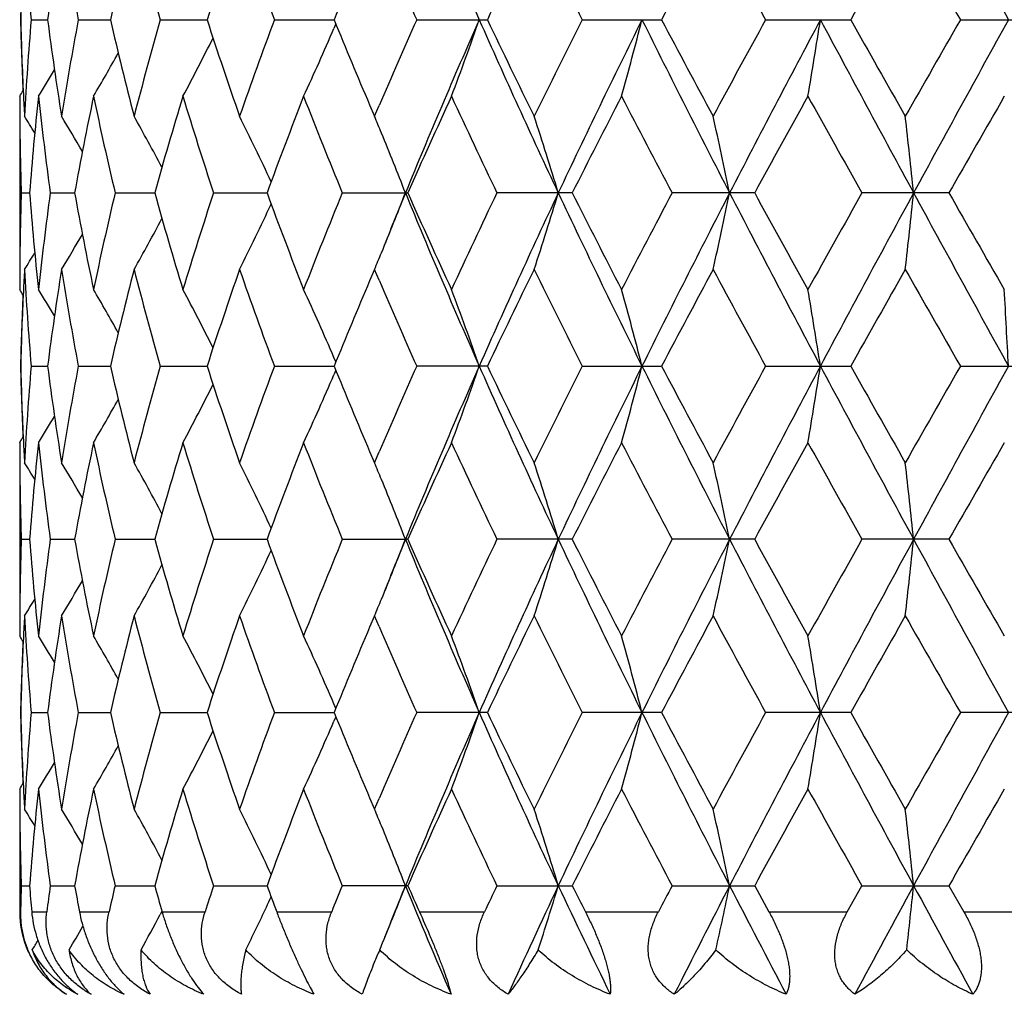
# Model space of a CAD drawing. Units: inches. Extents: x 0 to 11, y 0 to 8.5.
# Drawn here: x 3.3 to 3.6, y 5 to 5.3 of the extents above; entities that cross this region are included whole.
import ezdxf

# ---------------------------------------------------------------- set-up
doc = ezdxf.new("R2010")
doc.units = ezdxf.units.IN
doc.header["$LTSCALE"] = 0.605
doc.header["$MEASUREMENT"] = 0
doc.layers.get('0').update_dxf_attribs({"linetype": 'CONTINUOUS'})

msp = doc.modelspace()

# ---------------------------------------------------------------- linework, layer by layer
at = {"color": 7, "linetype": 'CONTINUOUS'}
for p, q in [((3.2978558323, 5.3046215297), (3.3029438275, 5.3046215567)), ((3.3124670264, 5.3046215297), (3.3224215185, 5.3046215778)), ((3.337891497, 5.3046215297), (3.3523727206, 5.304621596)), ((3.3732615246, 5.3046215297), (3.3917753594, 5.304621613)), ((3.3923033899, 5.3033282241), (3.3917069575, 5.3019323132)), ((3.4173699549, 5.3046215297), (3.4392844428, 5.3046215297)), ((3.4687113979, 5.3046215297), (3.493278633, 5.3046215297)), ((3.5255336061, 5.3046215297), (3.5519151259, 5.3046215297)), ((3.5858972772, 5.3046215297), (3.6131926988, 5.3046215297)), ((3.4027732626, 5.2782032054), (3.4042732601, 5.2746863426)), ((3.4042732601, 5.2746863426), (3.4056995071, 5.2780124563)), ((3.2942996575, 5.2746863426), (3.2942996575, 5.2272093488)), ((3.294776042, 5.2509482538), (3.2973548983, 5.2509482311)), ((3.3037697927, 5.2509482538), (3.3113230537, 5.250948194)), ((3.3238736504, 5.2509482538), (3.3361435868, 5.2509481627)), ((3.3544014844, 5.2509482538), (3.3709693255, 5.2509481345)), ((3.3943114011, 5.2509482538), (3.4146117044, 5.2509482538)), ((3.4655812162, 5.2509482538), (3.4422413029, 5.2509482538)), ((3.5221383242, 5.2509482538), (3.4965553758, 5.2509482538)), ((3.5823527736, 5.2509482538), (3.5553999182, 5.2509482538)), ((3.4042732601, 5.2272093488), (3.402772877, 5.2236916225)), ((3.4056995425, 5.223883193), (3.4042732601, 5.2272093488)), ((3.3923042736, 5.1985689963), (3.3917065862, 5.19996473)), ((3.2978558851, 5.1972747012), (3.3029435529, 5.1972747444)), ((3.3124671443, 5.1972747012), (3.3224213799, 5.197274779)), ((3.337891676, 5.1972747012), (3.35237253, 5.1972748093)), ((3.3732617586, 5.1972747012), (3.3917751252, 5.1972748377)), ((3.392303103, 5.195981476), (3.3917064345, 5.194585026)), ((3.4392841439, 5.1972747012), (3.4173702359, 5.1972747012)), ((3.4687117164, 5.1972747012), (3.4932783014, 5.1972747012)), ((3.5255339512, 5.1972747012), (3.5519147728, 5.1972747012)), ((3.585897637, 5.1972747012), (3.6131923363, 5.1972747012)), ((3.4027717579, 5.1708601299), (3.4042732601, 5.167339907)), ((3.4042732601, 5.167339907), (3.4056995278, 5.1706659007)), ((3.2942996575, 5.167339907), (3.2942996575, 5.119862784)), ((3.2947760289, 5.1436015998), (3.2973549305, 5.1436015876)), ((3.3037697349, 5.1436015998), (3.3113231257, 5.1436015678)), ((3.3238735497, 5.1436015998), (3.3361436934, 5.1436015511)), ((3.3544013444, 5.1436015998), (3.370969461, 5.1436015359)), ((3.3943112265, 5.1436015998), (3.413879823, 5.1436015242)), ((3.4146118924, 5.1436015998), (3.413879823, 5.1436015242)), ((3.46558143, 5.1436015998), (3.4422410997, 5.1436015998)), ((3.5221385563, 5.1436015998), (3.4965551508, 5.1436015998)), ((3.5823530161, 5.1436015998), (3.5553996793, 5.1436015998)), ((3.4042732601, 5.119862784), (3.4027720257, 5.116343158)), ((3.4056995431, 5.1165367183), (3.4042732601, 5.119862784)), ((3.3923040949, 5.091222363), (3.3917063905, 5.0926181182)), ((3.2978559117, 5.0899281738), (3.3029435065, 5.0899281682)), ((3.3124672039, 5.0899281738), (3.3224212904, 5.0899281644)), ((3.3378917664, 5.0899281738), (3.3523723957, 5.0899281616)), ((3.3732618768, 5.0899281738), (3.3917749462, 5.0899281592)), ((3.3923030187, 5.088634897), (3.3917064825, 5.0872387155)), ((3.439283993, 5.0899281738), (3.4173703778, 5.0899281738)), ((3.4932781339, 5.0899281738), (3.4687118772, 5.0899281738)), ((3.5519145945, 5.0899281738), (3.5255341254, 5.0899281738)), ((3.6131921532, 5.0899281738), (3.5858978187, 5.0899281738)), ((3.4027718688, 5.0635137775), (3.4042732601, 5.059993806)), ((3.4042732601, 5.059993806), (3.4056995438, 5.0633198464)), ((3.2942996575, 5.059993806), (3.2942996575, 5.0281763699)), ((3.2947760188, 5.0362546699), (3.2973545885, 5.036254684)), ((3.3037696899, 5.0362546699), (3.3113231866, 5.0362547071)), ((3.3238734715, 5.0362546699), (3.3361437878, 5.0362547266)), ((3.3544012356, 5.0362546699), (3.3709695862, 5.0362547444)), ((3.4146120386, 5.0362546699), (3.3943110908, 5.0362546699)), ((3.4422409417, 5.0362546699), (3.4655815961, 5.0362546699)), ((3.496554976, 5.0362546699), (3.5221387367, 5.0362546699)), ((3.5221387367, 5.0362546699), (3.5265678058, 5.0281763699)), ((3.5508578157, 5.0281763699), (3.5553994935, 5.0362546699)), ((3.5553994935, 5.0362546699), (3.5823532047, 5.0362546699)), ((3.5823532047, 5.0362546699), (3.5869754629, 5.0281763699)), ((3.2942996575, 5.0281763699), (3.2945598153, 5.0281763699)), ((3.2980155589, 5.0281763699), (3.3027001778, 5.0281763699)), ((3.3128218345, 5.0281763699), (3.3219871525, 5.0281763699)), ((3.3383900687, 5.0283134517), (3.3378696476, 5.0273325906)), ((3.3384292772, 5.0281763699), (3.3517624884, 5.0281763699)), ((3.3739639228, 5.0281763699), (3.3910099741, 5.0281763699)), ((3.4182129988, 5.0281763699), (3.4383901203, 5.0281763699)), ((3.469666315, 5.0281763699), (3.4922858756, 5.0281763699)), ((3.5265678058, 5.0281763699), (3.5508578157, 5.0281763699)), ((3.5869754629, 5.0281763699), (3.6121069211, 5.0281763699))]:
    msp.add_line(p, q, dxfattribs=at)
for centre, radius, start, end in [((5.3989385431, 6.1722778924), 2.1454667301, 202.2963183088, 203.8543957524), ((14.3287537501, 11.2126481561), 12.2472018732, 208.5558762665, 208.8421411772), ((4.3149333651, 5.3899723981), 1.0206524768, 183.1123903461, 184.7968943318), ((4.3675787419, 5.1657929743), 1.0736483951, 170.9563544527, 172.5705430207), ((4.3977100857, 5.5081961685), 1.1041716947, 189.0477767598, 190.6243252413), ((4.5074719201, 5.0300543564), 1.2164421717, 165.5034455587, 166.9551738686), ((4.5613036482, 5.6531041219), 1.2720760232, 194.5021118128, 195.8993274238), ((4.7435862554, 4.8523883212), 1.4628704057, 160.75525538, 161.9925296818), ((4.8295320212, 5.8469064995), 1.55396163, 199.2509200272, 200.4242885151), ((5.7402938573, 4.2100563569), 2.5480810904, 153.8123477736, 154.5600747723), ((5.9818071499, 6.5781574395), 2.8173647212, 206.1936107323, 206.8740592141), ((6.9236790585, 3.4940102968), 3.8789122335, 151.6731633842, 152.1743083293), ((7.4572169132, 7.463207574), 4.4852678112, 208.3324840891, 208.7678152529), ((10.1637926459, 1.5892165404), 7.5842704708, 150.4073755544, 150.6671097791), ((12.3596157843, 10.328025517), 10.1100308635, 209.5980555648, 209.7933512112), ((5.1104562221, 4.6046230702), 1.8557644842, 156.9559785932, 157.8395117556), ((5.2637291254, 6.1302908371), 2.0225656953, 203.2705141077, 204.0936112033), ((4.3024950662, 5.2818306502), 1.0081961153, 177.4457741972, 178.7046841132), ((4.3038586514, 5.2797580172), 1.0095604544, 177.2665246617, 178.5887735835), ((4.3032364636, 5.3274364171), 1.0089378661, 181.2957271504, 182.5536835734), ((4.3030082793, 5.3294533446), 1.0087095597, 181.4106160859, 182.7340078561), ((4.3130330845, 5.2194027456), 1.0187478071, 175.201571006, 176.8892463346), ((4.3628990576, 5.4427705096), 1.0689201271, 187.4257712446, 189.0471210505), ((4.3926466968, 5.1019270068), 1.099032843, 169.3721035558, 170.9560440212), ((4.4987373002, 5.5770440993), 1.2074488995, 193.0392391552, 194.5017986081), ((4.5524961411, 4.9585360939), 1.26294876, 164.095802634, 165.5031333126), ((4.7294246848, 5.752075481), 1.4479250678, 198.0008529022, 199.2509132556), ((4.8156472608, 4.7673522424), 1.5391994345, 159.5703143802, 160.7549504053), ((2.6519513581, 5.619499648), 0.8050388535, 335.1261662829, 336.7667900033), ((5.0905051516, 5.9963024206), 1.8341497841, 202.1549412653, 203.0488701495), ((5.2439010746, 4.4876615991), 2.000909658, 155.9022720886, 156.7342896625), ((5.3968927355, 4.4378438178), 2.1432404164, 156.1449647549, 157.7046658379), ((2.5761469025, 5.6025039944), 0.910694513, 339.3192728584, 340.9075345649), ((5.7336266106, 6.3211487092), 2.5117699846, 203.8726726677, 205.2186810176), ((5.7009120901, 6.3801228145), 2.5043287781, 205.4330988747, 206.1938973365), ((5.9428420324, 4.0505574894), 2.7738058716, 153.1208906962, 153.8120319832), ((6.1936753882, 3.9630195403), 3.0207391205, 153.632284495, 154.7630917524), ((2.3836040738, 5.5864953406), 1.1390316974, 344.4363372447, 345.6722771056), ((6.8514379187, 6.9735396318), 3.7554405843, 206.3849610439, 207.302753409), ((6.8404240942, 7.0707998236), 3.784543368, 207.8191330628, 208.332779483), ((7.3687604442, 3.1941906468), 4.3845536877, 151.2274939182, 151.6728292267), ((7.8870627848, 2.9920709864), 4.9216821464, 151.974143805, 152.6796946525), ((1.8123852598, 5.5744943878), 1.7510546727, 350.3472235865, 351.1342298781), ((9.7624903396, 8.617803462), 7.0473557569, 208.0428135787, 208.53837922), ((9.8721677793, 8.8552369202), 7.2493077776, 209.3265707174, 209.5983089516), ((11.9517629689, 0.5138737512), 9.6404861418, 150.2022108417, 150.4070204704), ((14.3132571395, -0.5948899447), 12.2295199767, 151.1577800001, 151.4444597512), ((2.6792954487, 5.6362790238), 0.754538253, 331.9000369337, 333.4443064533), ((2.6868972948, 5.6502525284), 0.7305436753, 329.6282033886, 330.8409353924), ((2.6873205814, 5.6596515952), 0.7204124894, 328.2801540416, 329.0399257143), ((2.6872515884, 5.6627378317), 0.7171618453, 327.828666407, 327.9924134219), ((4.2992524559, 5.2818956899), 1.0049527984, 180.0577385674, 180.2473644318), ((4.3066524937, 5.329612742), 1.0123572294, 182.7331809516, 182.9216568449), ((4.3268352098, 5.1707991588), 1.0325955611, 173.8801335153, 175.5482778329), ((4.3475479459, 5.3932479133), 1.0534334465, 186.1231281995, 187.7633485497), ((4.4262297177, 5.0482358145), 1.133185381, 168.1527218141, 169.6950468483), ((4.4694235778, 5.5226992488), 1.1773415985, 191.8524340015, 193.3452036836), ((4.6101392511, 4.8947796791), 1.3228457724, 163.0298620366, 164.3807016558), ((4.6819421729, 5.6890556872), 1.3979636629, 196.9763309719, 198.2636296739), ((4.9070612602, 4.6860318942), 1.6366761663, 158.6877336147, 159.8083916497), ((5.0213008991, 5.9205168433), 1.7593796982, 201.3187723689, 202.3690455692), ((5.3829829631, 4.3781800739), 2.1531859437, 155.2133493722, 156.087687516), ((5.5735331631, 6.2718682058), 2.3631932933, 204.7930263419, 205.5951020164), ((6.2126721052, 3.8667036535), 3.0761406772, 152.6306248981, 153.2567061661), ((6.5818123031, 6.8865730635), 3.4920021228, 207.3754501104, 207.9299488334), ((8.018833197, 2.7903630178), 5.1258896284, 150.9304611897, 151.312582077), ((9.0458372516, 8.3430408122), 6.3012648335, 209.0753380407, 209.3872469384), ((15.58508271, -1.6126208104), 13.8265724685, 150.0946130037, 150.2376104307), ((4.2993718944, 5.2818962157), 1.0050722381, 180.2473650078, 180.436972303), ((4.3075929713, 5.3296607495), 1.0132989314, 182.9216573251, 183.1099891888), ((4.3007783007, 5.2819146515), 1.0064787441, 180.4374111674, 181.763101249), ((2.6868541298, 4.8933605915), 0.718476052, 31.5734959927, 32.0556339472), ((2.6871821825, 4.8997585334), 0.7246298584, 30.156891051, 31.1584088778), ((2.6842983276, 4.9116922444), 0.74052879, 27.9596689488, 29.3525636782), ((2.668679535, 4.9271657103), 0.7759541777, 24.9445436666, 26.6066146283), ((2.6368516877, 4.9504412998), 0.833109067, 22.517941576, 22.9046551062), ((2.5024015368, 4.9613110884), 1.0016462986, 16.8077317299, 18.231683821), ((2.1813215735, 4.9755651113), 1.3611972087, 11.6720395096, 12.6942696706), ((1.0147817672, 4.9849134831), 2.5704297199, 5.9406434088, 6.4728987556), ((2.6181832702, 4.9427949092), 0.8532825613, 21.1701330553, 22.5121623615), ((4.3002263722, 5.2199923571), 1.0059267538, 178.2365293588, 179.5629259453), ((4.3242968487, 5.3308627977), 1.030046653, 184.449674166, 186.1219423045), ((4.3433148728, 5.109163798), 1.049169579, 172.2333022124, 173.8801846473), ((4.4205308172, 5.452545693), 1.1273789496, 190.3010116923, 191.8512768204), ((4.4609480885, 4.9810909368), 1.1686578838, 166.6492196028, 168.1530781566), ((4.6006187871, 5.6043348172), 1.3129278454, 195.6142384424, 196.9752795357), ((4.6678790779, 4.8173062268), 1.3832095995, 161.7294623381, 163.030489525), ((4.8922112269, 5.8102394243), 1.6207971756, 200.1861701651, 201.3178050514), ((4.9986255251, 4.5904676618), 1.7349519938, 157.6235092696, 158.6885680569), ((2.6184232225, 5.5589961932), 0.8530208389, 337.4881651919, 338.8306308005), ((5.2083226176, 4.5162106166), 1.9390370661, 157.7332765494, 158.2458362165), ((5.3990535212, 6.0649681356), 2.1455870729, 202.2960687386, 203.8540554994), ((5.3591548292, 6.1129351959), 2.1270330163, 203.9069950953, 204.7920819291), ((5.5347522772, 4.2482697202), 2.3203375658, 154.3974333257, 155.2143215028), ((5.7374828114, 4.1789717237), 2.5160152637, 154.7821499377, 156.1258843595), ((2.5027488956, 5.5404684377), 1.001280034, 341.7684111096, 343.1929132424), ((6.1967193172, 6.5403454606), 3.0241187448, 205.2374912035, 206.3670291608), ((6.1692879793, 6.6130374644), 3.0274275017, 206.7383188566, 207.3744729257), ((6.5036299337, 3.6562836665), 3.403740963, 152.0628001123, 152.6316762739), ((6.8572036943, 3.5254201119), 3.7619109663, 152.6977853416, 153.6139970558), ((2.1818022012, 5.526220621), 1.3607041659, 347.3057999781, 348.328422525), ((7.8921457082, 7.5124924169), 4.9274222332, 207.3207330877, 208.0254589729), ((7.9112371657, 7.6521964443), 5.0030172409, 208.6827900471, 209.074294934), ((8.81118682, 2.2901578694), 6.0323772807, 150.6057372313, 150.9315485553), ((9.7736836281, 1.8780409802), 7.0600802538, 151.4618730778, 151.9565442528), ((1.0157004192, 5.5168763195), 2.5695049868, 353.5271380644, 354.059596801), ((14.3275984873, 11.1046567202), 12.2458789644, 208.5558107606, 208.842106483), ((14.8784563548, 11.709290547), 13.011999896, 209.757979218, 209.9099282214), ((2.6689781796, 5.5745792156), 0.7756196367, 333.3934627981, 335.0563088365), ((2.6846246604, 5.5900194642), 0.7401541667, 330.6474673208, 332.0411115133), ((2.6875435778, 5.6019187785), 0.724207607, 328.8415822616, 329.8437176497), ((2.6872644209, 5.6082787266), 0.7179922485, 327.944328224, 328.4268059525), ((2.6373585373, 5.5512406767), 0.832559003, 337.0953172967, 337.4822952982), ((4.2994160684, 5.220000457), 1.0051164118, 179.5630353072, 179.7526413469), ((4.3078050438, 5.1722233502), 1.0135113205, 176.8900069032, 177.0783018718), ((4.3149047622, 5.2826256658), 1.0206239295, 183.112491451, 184.7970342367), ((4.3675517082, 5.0584462881), 1.0736216512, 170.956143194, 172.5703645619), ((4.3977185435, 5.4008559632), 1.1041811127, 189.0480549375, 190.6245832348), ((4.5074674535, 4.9227013127), 1.216439365, 165.5031164089, 166.9548427381), ((4.5613634661, 5.5457824826), 1.2721402811, 194.502542138, 195.8996826691), ((4.7436170836, 4.7450191597), 1.4629068222, 160.7548331625, 161.9920735696), ((4.8296762677, 5.7396257013), 1.5541196316, 199.2514701881, 200.4247170301), ((5.7405336088, 4.1025648624), 2.5483600081, 153.8118109904, 154.5594559954), ((5.9824828183, 6.4711810551), 2.8181345871, 206.1943079854, 206.8745707028), ((6.9243326091, 3.3862674807), 3.8796753492, 151.6725973766, 152.1736440702), ((7.4590576486, 7.35691844), 4.487390083, 208.3332187164, 208.768344392), ((10.1665704518, 1.480203415), 7.5875087281, 150.4067937502, 150.6664174343), ((12.3694418182, 10.2264133871), 10.1214072294, 209.5988102706, 209.7938866671), ((4.2993218447, 5.2200008734), 1.0050221871, 179.7526418924, 179.9422640751), ((4.3067912407, 5.1722751013), 1.0124961973, 177.0783023878, 177.2667532495), ((5.1103293078, 4.4973103804), 1.8556343048, 156.9554756195, 157.8390128196), ((5.2642005463, 6.0231726494), 2.0230891271, 203.2711918099, 204.0940753489), ((2.6873759217, 4.8392479592), 0.7170091054, 32.0068001904, 32.1705899513), ((4.3024241891, 5.1744856334), 1.0081252296, 177.4457105755, 178.7046960077), ((4.3037954704, 5.1724128172), 1.009497268, 177.2664525974, 178.5887776925), ((2.6874027496, 4.8423068867), 0.7203100525, 30.9591922724, 31.7190943963), ((2.6869448689, 4.8516831271), 0.7304828768, 29.1581793652, 30.3710394685), ((2.6793096492, 4.8656363607), 0.7545168725, 26.5548842114, 28.0992117976), ((2.6519405513, 4.8824029515), 0.8050461289, 23.2325541385, 24.8731219783), ((2.5761048366, 4.8993875236), 0.9107356585, 19.0918987399, 20.6800908701), ((2.3835466117, 4.9153955104), 1.1390885917, 14.327283367, 15.5631651882), ((1.812290612, 4.9273959632), 1.7511490261, 8.865491011, 9.652458299), ((-1.5419679341, 4.9337645918), 5.1495058868, 2.9332178158, 3.1977250509), ((4.3030854998, 5.220085211), 1.0087868561, 181.2956724501, 182.5537861919), ((4.3028667925, 5.2221022364), 1.0085680259, 181.4105708827, 182.7341384707), ((4.3130387401, 5.1120530121), 1.0187536334, 175.2014345553, 176.8890783919), ((4.3625058849, 5.3353718732), 1.0685236373, 187.4257406902, 189.0476719388), ((4.3927974856, 4.9945475131), 1.0991869536, 169.3718785481, 170.9555777957), ((4.4980002207, 5.4695263103), 1.206692395, 193.0392255437, 194.5026854868), ((4.5528500734, 4.8510816847), 1.2633184523, 164.0955067595, 165.502410516), ((4.7281433937, 5.644312451), 1.4465780684, 198.0008555337, 199.2520677807), ((4.816334482, 4.6597395495), 1.5399360131, 159.5699667268, 160.7540253046), ((5.087987429, 5.8879303746), 1.8314315661, 202.1549364187, 203.0500686169), ((5.2459167976, 4.3794040579), 2.0031212937, 155.902030361, 156.7331250735), ((5.3960405142, 4.3308723059), 2.1423094519, 156.144928368, 157.7052984857), ((2.575854865, 5.4952609342), 0.9110041853, 339.3196859694, 340.9073735099), ((5.7346793928, 6.2143021961), 2.512935373, 203.8733862596, 205.2187700667), ((5.6965684123, 6.2707119251), 2.4995199023, 205.4331279115, 206.1953849867), ((5.9455796344, 3.9418013056), 2.7768846087, 153.1204875233, 153.8108582152), ((6.1926175429, 3.8561954105), 3.0195593669, 153.6322564906, 154.7634998921), ((2.3832285348, 5.4792470152), 1.1394197484, 344.4366590026, 345.6721516962), ((6.8528432788, 6.8669266498), 3.7570257991, 206.3854601858, 207.3028646327), ((6.8304309676, 6.9581830243), 3.7732460879, 207.8191719769, 208.3343533965), ((7.375845787, 3.0829170701), 4.3926540298, 151.2270804497, 151.6715921766), ((7.88575103, 2.8854204728), 4.9201971572, 151.9741241025, 152.6798849352), ((1.8117951736, 5.4672421153), 1.7516521672, 350.3474286225, 351.1341499782), ((9.7644423655, 8.5115365426), 7.049586375, 208.0431006074, 208.5385087176), ((9.8357205006, 8.7274215829), 7.2075066029, 209.326617726, 209.5999306173), ((11.9867841764, 0.3863911879), 9.6808829569, 150.2017953401, 150.4057493647), ((14.3135375056, -0.7023939891), 12.2298414628, 151.1577682986, 151.4444395774), ((2.6516948972, 5.5122647467), 0.805318372, 335.1266520205, 336.7666255819), ((2.679055643, 5.5290527641), 0.7548063225, 331.9005742925, 333.4442642627), ((2.686663033, 5.543035071), 0.730810921, 329.6287759121, 330.8410445837), ((2.687086439, 5.5524412813), 0.7206831436, 328.280746208, 329.0402250036), ((2.6870128657, 5.5555328552), 0.7174391514, 327.8292655144, 327.9929477818), ((4.2993295052, 5.1745494609), 1.0050298478, 180.0577369844, 180.2473543929), ((4.3066072959, 5.2222663196), 1.0123120984, 182.7333159939, 182.9217944485), ((4.3269939824, 5.0634403308), 1.0327547667, 173.8803803372, 175.5482880405), ((4.3473104679, 5.2858689154), 1.0531938334, 186.1227364131, 187.7633498387), ((4.4265275228, 4.940836651), 1.1334876998, 168.1531960779, 169.6951275888), ((4.4688732995, 5.4152227265), 1.1767763013, 191.8517307405, 193.3452343158), ((4.6106435989, 4.7872954822), 1.3233684141, 163.0305241549, 164.3808444098), ((4.6809103272, 5.5813700008), 1.3968776805, 196.9753735073, 198.263685972), ((4.9079171645, 4.5783764009), 1.6375859226, 158.6885387115, 159.8085844901), ((5.0194170345, 5.8123975367), 1.7573437035, 201.3176234199, 202.3691226988), ((5.384525017, 4.2701592492), 2.1548687334, 155.2142557429, 156.0879181081), ((5.569896442, 6.1627838582), 2.3591629302, 204.7917430445, 205.5951951409), ((6.2158415002, 3.7577755646), 3.0796824924, 152.6315980305, 153.2569636685), ((6.5736401113, 6.7749013252), 3.4827561855, 207.3740792236, 207.9300537777), ((8.0275654009, 2.6782664131), 5.1358298877, 150.9314740759, 151.3128577904), ((9.018969313, 8.220577113), 6.2704363047, 209.0739160494, 209.3873603728), ((15.6479789715, -1.7558533011), 13.8989858487, 150.0956443337, 150.2378975914), ((4.307627569, 5.2223184032), 1.0133337, 182.9217949974, 183.1101139369), ((4.2994563026, 5.1745500173), 1.0051566464, 180.2473549056, 180.4369518079), ((4.3007603802, 5.1745670481), 1.0064608159, 180.4373551491, 181.7630785935), ((2.6871391799, 4.7861812876), 0.7181457588, 31.5740469008, 32.0564029421), ((2.6874612154, 4.7925697176), 0.7243095254, 30.1571981228, 31.1591597116), ((2.6845775439, 4.8044922446), 0.7402136393, 27.9597821154, 29.3532781651), ((2.6689672813, 4.8199534739), 0.7756368003, 24.9445051264, 26.6072708001), ((2.6372135655, 4.8432381041), 0.8327199732, 22.5183657629, 22.9052672333), ((2.5027813471, 4.8540810372), 1.0012491431, 16.8076303804, 18.2321579618), ((2.1818514415, 4.8683297339), 1.3606558876, 11.6719665538, 12.6946105092), ((1.0158005044, 4.8776746125), 2.5694053507, 5.940605348, 6.4730763949), ((2.6184844238, 4.8355667506), 0.8529591215, 21.1700161247, 22.5125611254), ((4.3002729163, 5.1126454252), 1.0059732975, 178.236595146, 179.5629436649), ((4.3243806326, 5.2235216078), 1.0301305754, 184.4496157612, 186.1217649153), ((4.3433755184, 5.0018129431), 1.0492302932, 172.2335228845, 173.8803266935), ((4.4206676606, 5.345220536), 1.1275173555, 190.300843697, 191.8509334561), ((4.4610236999, 4.8737337285), 1.1687339868, 166.6495732528, 168.1533478571), ((4.600834538, 5.4970421927), 1.3131500625, 195.6139764799, 196.9747989695), ((4.6679785477, 4.7099383687), 1.3833108353, 161.729921803, 163.0308644399), ((4.8925606455, 5.7030110436), 1.6211657981, 200.1858339846, 201.3172199978), ((4.9987666334, 4.48308043), 1.7350980861, 157.6240462929, 158.6890229022), ((2.6185503015, 5.4516044637), 0.8528861932, 337.4877076597, 338.830379885), ((5.2093654585, 4.4084247789), 1.9401684242, 157.7329396824, 158.2452652855), ((5.3979494463, 5.9571388993), 2.1443822725, 202.2953307527, 203.8541923023), ((5.3597626646, 6.0058420241), 2.1276912548, 203.9066041872, 204.7914228311), ((5.5349754606, 4.1408425064), 2.3205738309, 154.398022965, 155.2148328655), ((5.7366211692, 4.0720097474), 2.5150717521, 154.7817122572, 156.1259552427), ((2.502878716, 5.4330865579), 1.001145682, 341.7680063069, 343.192700617), ((6.1953846958, 6.4323399044), 3.0226304301, 205.2369800247, 206.3670740379), ((6.170499492, 6.5062756574), 3.0287724097, 206.737889938, 207.3737649864), ((6.5040520631, 3.548754882), 3.4041994258, 152.0634223389, 152.6322248208), ((6.8555742628, 3.4188900551), 3.7600884435, 152.6974521471, 153.6141105431), ((2.1819850935, 5.4188399574), 1.360518251, 347.3055083509, 348.3282704775), ((7.8906260486, 7.4043328267), 4.9256988647, 207.3204447207, 208.0254174112), ((7.914457201, 7.5465661397), 5.0066657226, 208.6823364123, 209.0735578695), ((8.8123518988, 2.1822320157), 6.0336768601, 150.6063765211, 150.9321191689), ((9.7689476374, 1.7732380464), 7.0547044342, 151.461645579, 151.9566947985), ((1.0160544835, 5.4094964536), 2.5691494255, 353.5269858394, 354.0595178525), ((14.3295733497, 10.998367638), 12.2481190518, 208.5557399911, 208.841983616), ((14.8996162135, 11.6139188797), 13.0363128216, 209.7575112842, 209.9091775696), ((2.6690537355, 5.4672028019), 0.7755387137, 333.3929345263, 335.055951215), ((2.6846739637, 5.4826532198), 0.7401015464, 330.6469242924, 332.0406603472), ((2.6875696043, 5.4945645334), 0.7241813613, 328.8410368273, 329.8431989904), ((2.6872641837, 5.5009403106), 0.7179967746, 327.9437871448, 328.4262543314), ((2.6373661273, 5.4438977224), 0.8325534167, 337.0948851223, 337.481874082), ((4.299469911, 5.1126534311), 1.0051702545, 179.5630508464, 179.7526490556), ((4.307729087, 5.0648793704), 1.0134353352, 176.8899198585, 177.0782238578), ((4.3150141959, 5.1752876779), 1.0207336675, 183.112638648, 184.7969983283), ((4.3673107828, 4.9511329552), 1.0733784972, 170.9558735046, 172.5704589114), ((4.3980435599, 5.2935681634), 1.1045113264, 189.0484139468, 190.6244695008), ((4.5070147708, 4.8154624441), 1.2159741359, 165.502689906, 166.954970807), ((4.5619950507, 5.4386116599), 1.2727957511, 194.5030813837, 195.8995018177), ((4.7428269719, 4.637933551), 1.4620748505, 160.7542823179, 161.9922266888), ((4.8308144863, 5.6326962063), 1.555331716, 199.2521502181, 200.424482889), ((5.7378174154, 3.9965192453), 2.5453484986, 153.8111062396, 154.5596365499), ((5.9867576902, 6.3659841915), 2.8229193535, 206.1951590589, 206.874269517), ((6.917984899, 3.2822855732), 3.8724912135, 151.6718530711, 152.1738299767), ((7.470072612, 7.2555908194), 4.4999420626, 208.3341125728, 208.7680251608), ((10.1423942033, 1.3864708588), 7.5597630623, 150.4060278121, 150.6666047807), ((12.4259495629, 10.1513534697), 10.1864881517, 209.5997264564, 209.793556843), ((4.2993692123, 5.1126538751), 1.0050695548, 179.7526495837, 179.9422651119), ((4.3067068711, 5.0649315526), 1.0124117883, 177.0782243887, 177.2666869835), ((5.1087638912, 4.3906087793), 1.8539413761, 156.9549441045, 157.8392242601), ((5.2664629869, 5.9168266842), 2.0255627918, 203.2719063241, 204.0937878941), ((2.6872469265, 4.73182576), 0.7171583513, 32.0064370776, 32.1701903), ((4.3037114395, 5.0650692802), 1.0094131968, 177.2663876856, 178.5888299207), ((2.6872416913, 4.7348663766), 0.7204962344, 30.9589907659, 31.7186882315), ((2.6867533961, 4.7442300532), 0.7307017202, 29.1581463224, 30.3706267169), ((2.6790829055, 4.7581744964), 0.7547710064, 26.5550140719, 28.0987986094), ((2.65167464, 4.7749387934), 0.8053366657, 23.2327817566, 24.8727288318), ((2.5757768676, 4.791922736), 0.9110841031, 19.0921735272, 20.679739026), ((2.3831254153, 4.8079368841), 1.1395243028, 14.3274970419, 15.5628914872), ((1.8116294931, 4.8199419556), 1.7518187329, 8.8656269907, 9.6522840638), ((4.3023550137, 5.0671414426), 1.0080560262, 177.4456921012, 178.7047399143), ((4.3030901413, 5.1127399926), 1.0087915331, 181.2957408061, 182.5538787851), ((4.3028379371, 5.1147558671), 1.008539191, 181.4106202048, 182.7341975274), ((4.3128599283, 5.0047171561), 1.0185745291, 175.2011911925, 176.8891079698), ((4.3626786915, 5.2280542191), 1.0686987673, 187.4260780278, 189.0477211552), ((4.3923614668, 4.8872719754), 1.0987452634, 169.3713228902, 170.9556374326), ((4.4984052898, 5.3622862535), 1.2071111131, 193.0398102162, 194.5027436593), ((4.5520494114, 4.743944539), 1.2624909751, 164.094686808, 165.5024951367), ((4.7289146505, 5.5372374177), 1.447395572, 198.0016405449, 199.2521313706), ((4.8149341603, 4.5528853025), 1.5384518253, 159.5689415699, 160.7541290347), ((5.0892241978, 5.781118803), 1.8327788796, 202.1558432912, 203.0503152872), ((5.2434045136, 4.2731368096), 2.0003871619, 155.9008674733, 156.7330871917), ((5.3979633249, 4.2227171033), 2.1443950927, 156.1459499792, 157.7048016214), ((2.5757088495, 5.3879561276), 0.9111557546, 339.320436054, 340.907885675), ((5.7370046695, 6.1080255632), 2.5154948827, 203.8742375741, 205.2182561644), ((5.6994113031, 6.1647677116), 2.5026896512, 205.4341683491, 206.195452698), ((5.9405238953, 3.8369485559), 2.7712474764, 153.1192159199, 153.8109845424), ((6.1953772451, 3.7475262994), 3.0226193635, 153.6330311512, 154.7631290088), ((2.3830374061, 5.3719409704), 1.1396149043, 344.4372451886, 345.6725487846), ((6.8561367423, 6.7612543835), 3.76072037, 206.3860133408, 207.3025186782), ((6.8371256647, 6.8544519153), 3.7808544462, 207.8202810985, 208.3344212835), ((7.3631292019, 2.9824377163), 4.3782019139, 151.2257486962, 151.6717239174), ((7.8905262873, 2.7755832334), 4.9255827303, 151.9746507935, 152.6796400665), ((1.8114905017, 5.3599351423), 1.7519592663, 350.3478031945, 351.1344020624), ((9.7699926483, 8.407182823), 7.0558921709, 208.0433617962, 208.5383280716), ((9.8605738262, 8.6342038635), 7.2360950426, 209.3277670272, 209.5999978632), ((11.925427507, 0.313918296), 9.610308308, 150.2004335819, 150.405883701), ((14.3285049213, -0.8179152359), 12.2468956093, 151.1580479053, 151.4443201845), ((2.651619951, 5.4049396388), 0.8053956475, 335.1274704251, 336.7673441166), ((2.6790397262, 5.4217015813), 0.7548184752, 331.9014117757, 333.4451184321), ((2.6867245775, 5.4356398997), 0.730733555, 329.629583015, 330.8420201363), ((2.6872242296, 5.4449975102), 0.7205151476, 328.2815194961, 329.0412057664), ((2.6872393743, 5.4480321059), 0.7171656496, 327.8300159402, 327.9937708928), ((4.2993917147, 5.0672023011), 1.0050920572, 180.0577342204, 180.247345993), ((4.3067066712, 5.1149253587), 1.0124116062, 182.7333344692, 182.9217956845), ((4.3272436602, 4.9560702868), 1.0330054598, 173.8805953859, 175.5480846725), ((4.3470449334, 5.1784889987), 1.0529263213, 186.1225059969, 187.7635227906), ((4.427095735, 4.8333788265), 1.1340665252, 168.1536183408, 169.6947501189), ((4.4683152209, 5.3077500456), 1.1762043432, 191.8513306515, 193.3455480831), ((4.6116827032, 4.6796455838), 1.32445063, 163.0311181757, 164.3803237697), ((4.6799014353, 5.4737011569), 1.3958188309, 196.9748358522, 198.2641147514), ((4.9097582882, 4.4703332523), 1.639554091, 158.689263868, 159.807955589), ((5.0176116346, 5.7043247562), 1.7553980448, 201.3169827329, 202.3696384671), ((5.3879376284, 4.1612702152), 2.1586133696, 155.2150740465, 156.0872133008), ((5.5664571441, 6.0538158393), 2.3553609507, 204.7910304571, 205.5957724826), ((6.2230037396, 3.6467742431), 3.0877229043, 152.6324779296, 153.2562096666), ((6.565991504, 6.6635420431), 3.4741192833, 207.3733200684, 207.9306719203), ((8.0476539306, 2.5598469957), 5.15876756, 150.9323908474, 151.3120754492), ((8.9940966445, 8.0993028455), 6.2419300561, 209.0731300711, 209.3880030779), ((15.796178732, -1.9481694777), 14.0698157303, 150.0965785002, 150.2371033325), ((4.299490668, 5.0672027374), 1.0051910115, 180.2473465156, 180.4369410428), ((4.3077350384, 5.1149778552), 1.0134413123, 182.9217962186, 183.1100977679), ((4.3007063328, 5.0672187883), 1.0064067634, 180.4373270195, 181.7630975694), ((2.6873013654, 4.6789377568), 0.7179538629, 31.5738314072, 32.0563350822), ((2.6876112164, 4.6853154142), 0.7241336669, 30.1568458099, 31.1590852462), ((2.6847195897, 4.6972272609), 0.7400500671, 27.9593450883, 29.3531950837), ((2.6691046648, 4.7126775856), 0.7754825197, 24.9440300912, 26.6071786904), ((2.6374135259, 4.7359773591), 0.8325025584, 22.5181269991, 22.9052122235), ((2.5029495945, 4.7467918361), 1.0010715401, 16.8072591355, 18.2320776062), ((2.1820838346, 4.7610374079), 1.3604173581, 11.6717006259, 12.6945519232), ((1.0162441338, 4.7703802372), 2.5689587181, 5.9404671002, 6.4730455569), ((2.6186099041, 4.7282756296), 0.852822142, 21.1695711175, 22.5122959235), ((4.3015052331, 5.0052690406), 1.0072059472, 178.2370775852, 178.6967844367), ((4.3195352136, 5.1157773938), 1.0252689132, 184.4484888465, 184.9014419264), ((4.3531971286, 4.8932076512), 1.0591319081, 172.2378743834, 172.6786999813), ((4.4093943526, 5.2357791327), 1.1160511613, 190.2985412421, 190.7203412986), ((4.4804135336, 4.7619380374), 1.1886271619, 166.6567416661, 167.0566184057), ((4.5816672741, 5.3842664837), 1.2932288607, 195.6108993004, 195.9828520809), ((4.6997314474, 4.5923373587), 1.4166777891, 161.738710028, 162.0824157051), ((4.8621791651, 5.5843924112), 1.5887608039, 200.1823822434, 200.4930807133), ((5.0492178473, 4.3552799005), 1.7895370936, 157.633407232, 157.9128129453), ((2.6180090576, 5.3444769363), 0.8534702132, 337.5499546117, 338.8297801014), ((5.2093415325, 4.3010674988), 1.9401501395, 157.7323830647, 158.2447709315), ((5.3351262055, 5.8233230055), 2.076213756, 202.2772184329, 203.284199897), ((5.3102550583, 5.8764094232), 2.0734807613, 203.903066819, 204.1474650645), ((5.6199937615, 3.9931910133), 2.414661288, 154.4072899306, 154.6196386889), ((5.7983616952, 3.9358553448), 2.5832017856, 154.7871155333, 155.6091468788), ((2.4990527494, 5.3269210844), 1.0051498915, 342.0042151322, 343.1913036508), ((6.0808585432, 6.270034328), 2.8956031869, 205.2195015774, 205.9575966925), ((6.0793966463, 6.3528346347), 2.9266724997, 206.734418711, 206.9116363258), ((6.6736744699, 3.3520904281), 3.595900092, 152.0723146993, 152.2178998712), ((6.9850496227, 3.2451166763), 3.9056089516, 152.7027689062, 153.256789647), ((2.1755628735, 5.3128480535), 1.3670818432, 347.4753418114, 348.3271141112), ((7.6155811106, 7.153391058), 4.6154290405, 207.3037974786, 207.774808726), ((10.2110443289, 1.4262562994), 7.5575701515, 151.4668887179, 151.7568075131), ((1.0022268722, 5.3036183838), 2.5830548217, 353.6155123697, 354.0588587895), ((12.846965703, 10.0807995588), 10.5585705911, 208.5397132284, 208.7477335285), ((2.6618652517, 5.3632361768), 0.7834822903, 334.80150278, 335.0534876023), ((3.3242996575, 5.0281763699), 0.03, 180, 204.3398551512), ((3.3231570271, 5.0275586561), 0.0286043452, 178.7625756334, 202.4795145482), ((2.6840344442, 5.3756540415), 0.7408294554, 330.9902920114, 331.9541718804), ((2.6692452452, 5.3597534131), 0.7753217841, 333.7125576602, 334.8021874194), ((2.6868664392, 5.3876369979), 0.7249999973, 329.1978923348, 329.8680740303), ((2.6865940078, 5.3940137639), 0.7187877403, 328.3067295468, 328.5760966981), ((2.6344278045, 5.3377779237), 0.8357375963, 337.3833009896, 337.5445631921), ((3.7826861746, 4.8541927491), 0.4102155274, 156.7104382429, 157.3074947187)]:
    msp.add_arc(centre, radius, start, end, dxfattribs=at)
for points, knots in [([(3.2980155589, 5.0281763699), (3.2982249769, 5.025734226), (3.2989488704, 5.0220092701), (3.3006733094, 5.0172070853), (3.3024116342, 5.0136233555), (3.3045211932, 5.010271747), (3.3069212491, 5.0072723822), (3.3095132497, 5.0047065952), (3.3113729496, 5.0032547632), (3.3123094433, 5.0026118747)], [0, 0, 0, 0, 0.2435295507, 0.3735653461, 0.5063301251, 0.6384186866, 0.7662331817, 0.8871402074, 1, 1, 1, 1]), ([(3.3164196119, 5.0026118747), (3.315284514, 5.0032390001), (3.3130666961, 5.0046493243), (3.3100324036, 5.0072091005), (3.3073777069, 5.0102130348), (3.3052284632, 5.0135815549), (3.3036734475, 5.0171895266), (3.3027422027, 5.0208965041), (3.3024091245, 5.0245794217), (3.302548926, 5.0269991194), (3.3027001778, 5.0281763699)], [0, 0, 0, 0, 0.1261123359, 0.2547794293, 0.3848306358, 0.5144579432, 0.6417151065, 0.7652335992, 0.8845741711, 1, 1, 1, 1]), ([(3.3128218345, 5.0281763699), (3.3130479536, 5.0269819407), (3.3136069851, 5.0245476824), (3.3147376037, 5.0208961484), (3.3161851689, 5.0172261829), (3.317926577, 5.0136532072), (3.3199096375, 5.0103090882), (3.3220593672, 5.0073135037), (3.324294536, 5.0047469288), (3.3258763961, 5.0032670073), (3.3266645795, 5.0026118747)], [0, 0, 0, 0, 0.1232436484, 0.2529338699, 0.387193017, 0.5228110108, 0.65547243, 0.7808853032, 0.8960936729, 1, 1, 1, 1]), ([(3.3347060025, 5.0026118747), (3.3335272954, 5.0032341071), (3.331239711, 5.0046305499), (3.3286526408, 5.006764616), (3.3268068744, 5.0087020231), (3.3251436705, 5.0107680122), (3.323434229, 5.0135743973), (3.3220551757, 5.0171958012), (3.321373956, 5.0209150825), (3.3213477285, 5.0246049191), (3.3217186757, 5.0270081871), (3.3219871525, 5.0281763699)], [0, 0, 0, 0, 0.12965153, 0.2598529414, 0.3248982046, 0.3896682468, 0.5175946331, 0.6426818989, 0.7645190803, 0.8834050194, 1, 1, 1, 1]), ([(3.3384292772, 5.0281763699), (3.3387710738, 5.0269829878), (3.3395299329, 5.0245560878), (3.3408551939, 5.0209120211), (3.3423806516, 5.0172502475), (3.3440684451, 5.0136854841), (3.3458609739, 5.0103486892), (3.3476906091, 5.0073585415), (3.3494948498, 5.0047947358), (3.3507385896, 5.0032832035), (3.3513484395, 5.0026118747)], [0, 0, 0, 0, 0.129079806, 0.2642915351, 0.4030651291, 0.5414066142, 0.6742468733, 0.7967439135, 0.9056909896, 1, 1, 1, 1]), ([(3.3630466688, 5.0026118747), (3.3618624797, 5.0032305778), (3.3595776266, 5.0046178017), (3.3565153494, 5.0071753794), (3.3539673806, 5.0101881336), (3.3520735914, 5.0135781149), (3.3509215181, 5.0172127061), (3.3505179661, 5.0209400378), (3.3508013589, 5.0246313508), (3.3513873939, 5.0270162574), (3.3517624884, 5.0281763699)], [0, 0, 0, 0, 0.1309296179, 0.2609688527, 0.3893424699, 0.5154106641, 0.6389799825, 0.7604305456, 0.880519315, 1, 1, 1, 1]), ([(3.3739639228, 5.0281763699), (3.374408399, 5.0269870839), (3.3753385622, 5.0245715281), (3.3768141578, 5.0209324444), (3.3783676066, 5.0172762131), (3.3799477729, 5.013717281), (3.3814935585, 5.0103862898), (3.3829465362, 5.0074018078), (3.384264362, 5.0048433992), (3.3851165193, 5.0033018117), (3.3855185805, 5.0026118747)], [0, 0, 0, 0, 0.1356487764, 0.2765350327, 0.4195325766, 0.5600628272, 0.6925519604, 0.811854235, 0.9146830246, 1, 1, 1, 1]), ([(3.4004743637, 5.0026118747), (3.3993227003, 5.0032282881), (3.3971126507, 5.0046105621), (3.3941925072, 5.0071704926), (3.3922160551, 5.0097005446), (3.3909924785, 5.0119098624), (3.3902630063, 5.0136385726), (3.3897275869, 5.0154263406), (3.3893859391, 5.0172539109), (3.3892354821, 5.0191032941), (3.3892776159, 5.0215768302), (3.3897636622, 5.0246545968), (3.3905416102, 5.0270221754), (3.3910099741, 5.0281763699)], [0, 0, 0, 0, 0.1296923238, 0.2577112695, 0.3837426208, 0.4461091774, 0.5080533384, 0.5696626057, 0.6310439911, 0.6923100639, 0.7535659356, 0.8763291442, 1, 1, 1, 1]), ([(3.4182129988, 5.0281763699), (3.4192882163, 5.0257779479), (3.4208872931, 5.0221507754), (3.4229197956, 5.0173014418), (3.4243424516, 5.0137448909), (3.4255942589, 5.0104157457), (3.4266281047, 5.0074327039), (3.4273230452, 5.0051996746), (3.4277540577, 5.0036419582), (3.4279304634, 5.0029421415), (3.4280087995, 5.0026118747)], [0, 0, 0, 0, 0.2876906999, 0.433845479, 0.5754984642, 0.7069360615, 0.8231067541, 0.9210156504, 0.9628478942, 1, 1, 1, 1]), ([(3.4457117061, 5.0026118747), (3.4446291331, 5.0032273549), (3.4425628482, 5.0046090896), (3.4403222094, 5.0067571911), (3.4388321082, 5.0087021315), (3.4378809273, 5.0102625122), (3.4371103079, 5.0119159586), (3.4365287642, 5.0136456854), (3.436142933, 5.0154341121), (3.4358858761, 5.0178770339), (3.4360430793, 5.0209924903), (3.4369026576, 5.0246696928), (3.437844093, 5.0270254097), (3.4383901203, 5.0281763699)], [0, 0, 0, 0, 0.1259892406, 0.2503057438, 0.3120060844, 0.3734693036, 0.4348155038, 0.4961805948, 0.5577096134, 0.6195319226, 0.7442916065, 0.8711162348, 1, 1, 1, 1]), ([(3.469666315, 5.0281763699), (3.4702631834, 5.0270004373), (3.4714310271, 5.0246131894), (3.4730585982, 5.0209773127), (3.4742867552, 5.0179033853), (3.4751576726, 5.0154581779), (3.4757353039, 5.0136810632), (3.4762352959, 5.0119616577), (3.4766523899, 5.0103174248), (3.4769826085, 5.0087632979), (3.4772259024, 5.0073117052), (3.477383337, 5.0059707883), (3.4774591144, 5.0047454732), (3.4774578208, 5.003637427), (3.47740713, 5.002939828), (3.4773689348, 5.0026118747)], [0, 0, 0, 0, 0.1465826731, 0.2953441593, 0.4426937684, 0.5143788205, 0.5838329322, 0.6503685857, 0.7133783415, 0.7723416304, 0.8269226584, 0.8769206512, 0.922346664, 0.9633003556, 1, 1, 1, 1]), ([(3.497214777, 5.0026118747), (3.4962351226, 5.0032282203), (3.4948367823, 5.0042732557), (3.4932017592, 5.0059083661), (3.4921081723, 5.0072516922), (3.4911650976, 5.0087089319), (3.4903867185, 5.0102707817), (3.4897876962, 5.0119251257), (3.4893745499, 5.0136551026), (3.4891518176, 5.015442813), (3.4891156513, 5.017269221), (3.4892602244, 5.0191164683), (3.4896812676, 5.0216004644), (3.4906069242, 5.0246776272), (3.4916797789, 5.0270259239), (3.4922858756, 5.0281763699)], [0, 0, 0, 0, 0.1197453688, 0.1793700032, 0.2389264735, 0.2986058601, 0.3585911256, 0.4190789561, 0.4802418273, 0.5422225503, 0.6051045905, 0.6689179815, 0.7336354324, 0.865467665, 1, 1, 1, 1]), ([(3.5265678058, 5.0281763699), (3.5272099693, 5.02700777), (3.5284380598, 5.0246346046), (3.5297978418, 5.0215903346), (3.5307508143, 5.019119021), (3.5313808514, 5.0172790497), (3.5319182669, 5.0154610538), (3.5323544961, 5.0136826623), (3.5326817628, 5.0119615715), (3.5328966743, 5.0103152385), (3.5329970507, 5.0087585998), (3.5329860746, 5.0073041855), (3.5328672834, 5.0059598412), (3.532586779, 5.0043838799), (3.5322255369, 5.0032794279), (3.5319143597, 5.0026118747)], [0, 0, 0, 0, 0.1486476117, 0.297729994, 0.3714161853, 0.4438609046, 0.5144797055, 0.5826841956, 0.6479068349, 0.709683365, 0.767655744, 0.8216605564, 0.8716775164, 0.9178939016, 1, 1, 1, 1]), ([(3.5532258127, 5.0026118747), (3.5528025453, 5.0029217887), (3.5519823784, 5.0035813996), (3.5508514272, 5.0046884479), (3.5498354972, 5.0059157205), (3.5489502982, 5.0072609118), (3.5482125426, 5.0087196613), (3.5476344313, 5.0102823198), (3.5472281072, 5.0119363972), (3.5469976672, 5.0136652705), (3.5469454351, 5.0154512139), (3.5471079251, 5.0179076802), (3.5477350839, 5.0210200687), (3.5490415907, 5.0246758756), (3.5502109961, 5.0270239728), (3.5508578157, 5.0281763699)], [0, 0, 0, 0, 0.0556116337, 0.1113827692, 0.1674933268, 0.2241791073, 0.2817340373, 0.340408531, 0.4004243039, 0.4619199847, 0.52496034, 0.5895112729, 0.7225641736, 0.8599087507, 1, 1, 1, 1]), ([(3.5869754629, 5.0281763699), (3.5876408573, 5.0270145267), (3.5888884938, 5.0246535192), (3.5902036705, 5.0215994306), (3.5910632899, 5.0191218364), (3.5915940988, 5.01728059), (3.592003469, 5.0154608889), (3.5922831639, 5.0136802978), (3.5924259703, 5.011956577), (3.5924303316, 5.0103071694), (3.5922959224, 5.0087474224), (3.5920289198, 5.0072898061), (3.5916357548, 5.0059433151), (3.5911273755, 5.0047130385), (3.5905144207, 5.0036016723), (3.5900357793, 5.0029272855), (3.5897834767, 5.0026118747)], [0, 0, 0, 0, 0.147829277, 0.2945567113, 0.3666264093, 0.4372686892, 0.5060175063, 0.5724318055, 0.6361179997, 0.6968028716, 0.7543302561, 0.8087276492, 0.8601501093, 0.9089207212, 0.9554039719, 1, 1, 1, 1]), ([(3.3088115988, 5.0026118747), (3.3075339868, 5.0033797123), (3.3050305504, 5.0051509346), (3.3016727816, 5.0084109395), (3.2988127318, 5.0122621152), (3.297337921, 5.0151367517), (3.2967256389, 5.0166214867)], [0, 0, 0, 0, 0.2378529601, 0.4872046031, 0.7437270479, 1, 1, 1, 1]), ([(3.2981909605, 5.0163830144), (3.298683164, 5.0149115783), (3.2998884998, 5.0121085205), (3.3023465438, 5.0083431367), (3.3053226494, 5.0051409926), (3.3076118758, 5.0033855337), (3.3088115988, 5.0026118747)], [0, 0, 0, 0, 0.2628419837, 0.5139006995, 0.7581693586, 1, 1, 1, 1]), ([(3.3123094433, 5.0026118747), (3.3108253622, 5.0033807843), (3.307969051, 5.0051142322), (3.3047479992, 5.0077688425), (3.3024431879, 5.0101605838), (3.3008547895, 5.0120941388), (3.2994196672, 5.0141660876), (3.2985798927, 5.0156303842), (3.2981909605, 5.0163830144)], [0, 0, 0, 0, 0.2503822586, 0.4986657726, 0.6228506129, 0.7475112399, 0.8730917407, 1, 1, 1, 1]), ([(3.3095987057, 5.0163830144), (3.3098067469, 5.0149388701), (3.3104019576, 5.0121949054), (3.3116675931, 5.0089908848), (3.3129313643, 5.0067362458), (3.3139777616, 5.005214931), (3.3151339193, 5.0038340121), (3.3159809578, 5.0030018476), (3.3164196119, 5.0026118747)], [0, 0, 0, 0, 0.2792047989, 0.5348761437, 0.6558556205, 0.7732064019, 0.8876833299, 1, 1, 1, 1]), ([(3.3266645795, 5.0026118747), (3.3249473049, 5.0033798637), (3.3216230092, 5.0051058697), (3.3170265383, 5.0082781872), (3.3129395065, 5.0120086759), (3.3106242323, 5.0148701756), (3.3095987057, 5.0163830144)], [0, 0, 0, 0, 0.2543089831, 0.5049228704, 0.7529245385, 1, 1, 1, 1]), ([(3.3319176212, 5.0163830144), (3.3318799485, 5.0156487293), (3.3318440066, 5.0142233015), (3.3319125186, 5.0121518579), (3.3320999605, 5.0102175943), (3.3324016242, 5.008420976), (3.3328132875, 5.006761315), (3.3334834782, 5.0047914568), (3.3341671463, 5.0034276289), (3.3347060025, 5.0026118747)], [0, 0, 0, 0, 0.1545698593, 0.2995754176, 0.4354569477, 0.5628000828, 0.6822442345, 0.7944689155, 1, 1, 1, 1]), ([(3.3513484395, 5.0026118747), (3.3494525268, 5.0033807873), (3.3457646169, 5.0051063697), (3.3405925927, 5.0082724683), (3.3359045554, 5.0119926051), (3.3331595608, 5.0148607773), (3.3319176212, 5.0163830144)], [0, 0, 0, 0, 0.2552452315, 0.5068234892, 0.7548988984, 1, 1, 1, 1]), ([(3.3643859779, 5.0163830144), (3.3642065782, 5.0156505254), (3.3638795414, 5.0142308495), (3.3634717458, 5.0121623805), (3.3631623509, 5.010231509), (3.3629493277, 5.0084384902), (3.362830548, 5.0067833019), (3.3628041942, 5.0052661839), (3.3628683891, 5.003888275), (3.3629757215, 5.0030202117), (3.3630466688, 5.0026118747)], [0, 0, 0, 0, 0.1625274277, 0.3139180467, 0.4542824659, 0.5838638419, 0.7029343139, 0.8117690879, 0.9106791759, 1, 1, 1, 1]), ([(3.3855185805, 5.0026118747), (3.3835055144, 5.0033828119), (3.3795718458, 5.0051123138), (3.373999367, 5.0082758198), (3.3688702166, 5.0119904497), (3.36579869, 5.0148574113), (3.3643859779, 5.0163830144)], [0, 0, 0, 0, 0.2543413529, 0.5060352475, 0.7546734102, 1, 1, 1, 1]), ([(3.4280087995, 5.0026118747), (3.4259446152, 5.0033856839), (3.4218927048, 5.0051221852), (3.4161082021, 5.0082855171), (3.4107115495, 5.0119981856), (3.4074269217, 5.014858661), (3.4058956535, 5.0163830144)], [0, 0, 0, 0, 0.2521329706, 0.5033377078, 0.7528768652, 1, 1, 1, 1]), ([(3.4550299518, 5.0163830144), (3.4541670474, 5.014946622), (3.4525027779, 5.0122583501), (3.4500557412, 5.00853771), (3.448133352, 5.0057947355), (3.4467094294, 5.003881612), (3.4460376836, 5.0030189114), (3.4457117061, 5.0026118747)], [0, 0, 0, 0, 0.3021390357, 0.5700067398, 0.8028735837, 0.9059717568, 1, 1, 1, 1]), ([(3.4773689348, 5.0026118747), (3.475321764, 5.0033894126), (3.4712841904, 5.0051356439), (3.4654835327, 5.0083004725), (3.4600018814, 5.0120136658), (3.4566235828, 5.0148635136), (3.4550299518, 5.0163830144)], [0, 0, 0, 0, 0.2488329776, 0.4990619439, 0.7497939565, 1, 1, 1, 1]), ([(3.5101119534, 5.0163830144), (3.509019702, 5.0149282572), (3.5068559523, 5.0122006274), (3.5035526726, 5.0084765115), (3.5008367061, 5.0057548436), (3.4987381962, 5.0038634514), (3.4977176322, 5.0030124347), (3.497214777, 5.0026118747)], [0, 0, 0, 0, 0.2885682743, 0.5519468212, 0.7892834611, 0.898019482, 1, 1, 1, 1]), ([(3.5319143597, 5.0026118747), (3.5299519826, 5.0033942104), (3.5260617028, 5.005153154), (3.5204417459, 5.0083206673), (3.5150607714, 5.0120360844), (3.5117101159, 5.0148713798), (3.5101119534, 5.0163830144)], [0, 0, 0, 0, 0.2444364639, 0.4932334045, 0.7454700113, 1, 1, 1, 1]), ([(3.5692617482, 5.0163830144), (3.567972867, 5.0149104419), (3.5653706426, 5.0121468495), (3.5613197912, 5.0084223593), (3.5573059158, 5.0052454156), (3.5545748493, 5.0034211056), (3.5532258127, 5.0026118747)], [0, 0, 0, 0, 0.2767457319, 0.5362402528, 0.77753306, 1, 1, 1, 1]), ([(3.5897834767, 5.0026118747), (3.587970975, 5.0034005305), (3.5843568493, 5.0051759478), (3.5791088724, 5.0083469103), (3.574011325, 5.0120655682), (3.5708072228, 5.0148819906), (3.5692617482, 5.0163830144)], [0, 0, 0, 0, 0.2387630251, 0.4856356054, 0.7397625837, 1, 1, 1, 1]), ([(3.4042260215, 5.0124478957), (3.4038162749, 5.0114658229), (3.403054289, 5.0096121115), (3.402021372, 5.0069881022), (3.4011706899, 5.0046947605), (3.4006841057, 5.0032693777), (3.4004743637, 5.0026118747)], [0, 0, 0, 0, 0.303170165, 0.5709853793, 0.8033764762, 1, 1, 1, 1])]:
    msp.add_open_spline(points, degree=3, knots=knots, dxfattribs=at)

doc.saveas('drawing.dxf')
